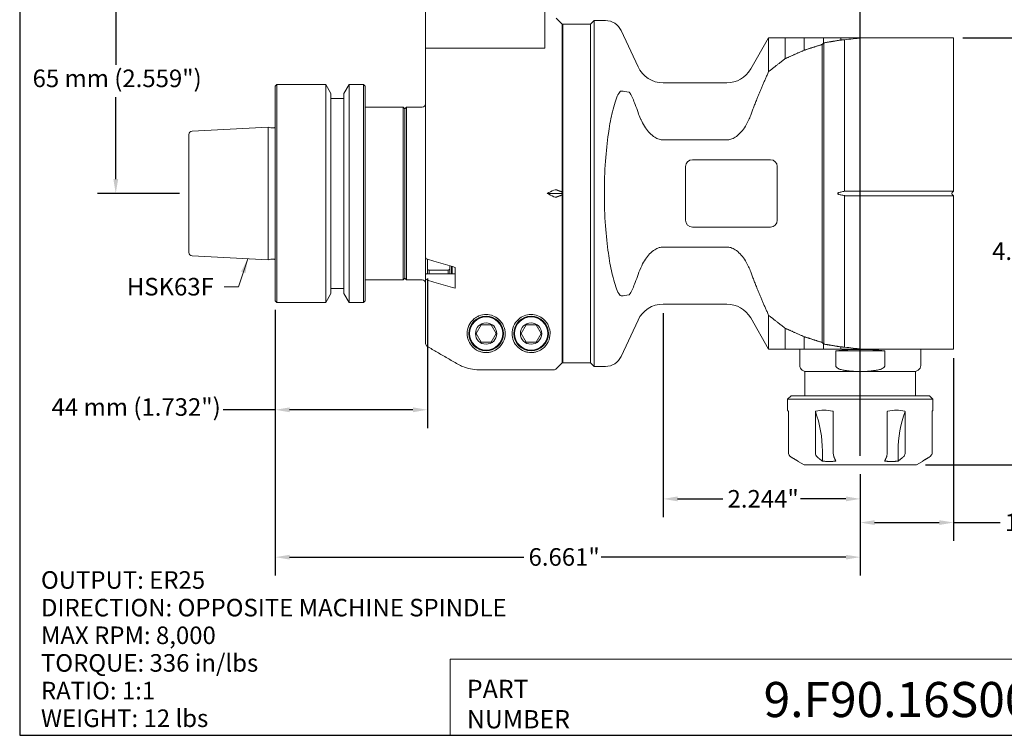
# Model space of a CAD drawing. Units: inches. Extents: x 0.4 to 17.9, y 0.4 to 13.7.
# Drawn here: x 0.4 to 11.6, y 0.4 to 8.6 of the extents above; entities that cross this region are included whole.
import ezdxf

# ---------------------------------------------------------------- set-up
doc = ezdxf.new("R2010")
doc.units = ezdxf.units.IN
doc.header["$LTSCALE"] = 1.666667
doc.header["$MEASUREMENT"] = 0
doc.layers.get('0').update_dxf_attribs({"lineweight": 25})
doc.layers.add('D', color=7, linetype='Continuous', lineweight=18)
doc.layers.add('L', color=7, linetype='Continuous', lineweight=18)
doc.styles.add('DEFAULT-ANSI', font='arial.ttf')
doc.styles.add('FRAMEBTOOLHOLDER', font='arial.ttf')
doc.styles.add('Text Style52', font='arial.ttf')
doc.dimstyles.new('INCH', dxfattribs={"dimscale": 1.666667, "dimtxt": 0.12, "dimasz": 0.098425, "dimexe": 0.125, "dimexo": 0.0625, "dimgap": 0.031496, "dimtad": 0, "dimtih": 1, "dimtoh": 1, "dimdec": 3, "dimrnd": 1e-08, "dimzin": 4, "dimdsep": 46, "dimtxsty": 'DEFAULT-ANSI', "dimcen": 0.09, "dimdle": 0.393701, "dimclrd": 7, "dimclre": 7, "dimclrt": 7, "dimadec": 0, "dimazin": 1, "dimtfac": 0.666667, "dimtdec": 3, "dimtofl": 0, "dimtmove": 0, "dimatfit": 3, "dimfxl": 1, "dimtolj": 1, "dimtzin": 4, "dimlwd": 25, "dimlwe": 25, "dimarcsym": 0})
doc.dimstyles.new('INCH$7', dxfattribs={"dimscale": 1.666667, "dimtxt": 0.12, "dimasz": 0.098425, "dimexe": 0.125, "dimexo": 0.0625, "dimgap": 0.031496, "dimtad": 0, "dimtih": 1, "dimtoh": 1, "dimdec": 3, "dimrnd": 1e-08, "dimzin": 4, "dimdsep": 46, "dimtxsty": 'DEFAULT-ANSI', "dimcen": 0.09, "dimdle": 0.393701, "dimclrd": 7, "dimclre": 7, "dimclrt": 7, "dimadec": 0, "dimazin": 1, "dimtfac": 0.666667, "dimtdec": 3, "dimtofl": 0, "dimtmove": 0, "dimatfit": 3, "dimfxl": 1, "dimtolj": 1, "dimtzin": 4, "dimlwd": 15, "dimlwe": 25, "dimarcsym": 0})
doc.dimstyles.new('INCH-01', dxfattribs={"dimscale": 1.666667, "dimtxt": 0.12, "dimasz": 0.098425, "dimexe": 0.125, "dimexo": 0.0625, "dimgap": 0.031496, "dimtad": 0, "dimtih": 1, "dimtoh": 1, "dimdec": 0, "dimlfac": 25.4, "dimrnd": 1e-08, "dimzin": 4, "dimdsep": 46, "dimtxsty": 'DEFAULT-ANSI', "dimcen": 0.09, "dimdle": 0.393701, "dimclrd": 7, "dimclre": 7, "dimclrt": 7, "dimadec": 0, "dimazin": 1, "dimtfac": 1, "dimtofl": 0, "dimtmove": 0, "dimatfit": 3, "dimfxl": 1, "dimtolj": 1, "dimtzin": 0, "dimlwd": 25, "dimlwe": 25, "dimarcsym": 0})

# ---------------------------------------------------------------- blocks, each defined once
blk = doc.blocks.new('Borders A PLAIN')
at = {"layer": 'L', "color": 7, "linetype": 'Continuous', "lineweight": 25}
for p, q in [((0.2492, 8.2483), (0.2492, 0.2483)), ((0.2492, 0.2483), (10.7492, 0.2483))]:
    blk.add_line(p, q, dxfattribs=at)
blk = doc.blocks.new('Title Blocks CUSTOMER')
at = {"layer": 'D'}
for p, q in [((8.3076, 0.77), (8.3076, 0.25)), ((13.5776, 0.77), (8.3076, 0.77)), ((8.3076, 0.25), (15.8676, 0.25))]:
    blk.add_line(p, q, dxfattribs=at)
at = {"layer": 'D', "color": 7, "char_height": 0.124594, "attachment_point": 7, "style": 'FRAMEBTOOLHOLDER'}
for s, insert in [('\\fArial|b0|i0;\\H0.1246;PART', (8.4227, 0.5044)), ('\\fArial|b0|i0;\\H0.1246;NUMBER', (8.4227, 0.2973))]:
    blk.add_mtext(s, dxfattribs=dict(at, insert=insert))
at = {"layer": 'D', "color": 7, "style": 'Text Style52'}
blk.add_attdef('PART_NUMBER_001', (10.4498, 0.3744), '', height=0.24, dxfattribs=at)
blk = doc.blocks.new('*D36')
at = {"layer": 'D', "color": 7, "linetype": 'Continuous', "lineweight": 25, "transparency": 16777216}
for p, q in [((4.126, 9.142), (1.301, 9.142)), ((1.509, 8.977), (1.509, 8.046)), ((1.509, 6.747), (1.509, 7.678)), ((2.236, 6.582), (1.301, 6.582))]:
    blk.add_line(p, q, dxfattribs=at)
at = {"layer": 'D', "color": 7, "linetype": 'Continuous', "transparency": 16777216}
for points in [[(1.482, 8.977), (1.537, 8.977), (1.509, 9.142)], [(1.482, 6.747), (1.537, 6.747), (1.509, 6.582)]]:
    blk.add_solid(points, dxfattribs=at)
at = {"layer": 'Defpoints', "color": 0, "linetype": 'Continuous', "transparency": 16777216}
for p in [(1.509, 9.142), (4.23, 9.142), (2.34, 6.582)]:
    blk.add_point(p, dxfattribs=at)
at = {"layer": 'D', "color": 7, "linetype": 'Continuous', "lineweight": 25, "transparency": 16777216, "insert": (0.562, 7.993), "char_height": 0.2, "attachment_point": 1, "style": 'DEFAULT-ANSI'}
blk.add_mtext('\\A1;\\fArial|b0|i0;65 mm (2.559")', dxfattribs=at)
blk = doc.blocks.new('*D39')
at = {"layer": 'D', "color": 7, "linetype": 'Continuous', "lineweight": 25, "transparency": 16777216}
for p, q in [((7.163, 9.502), (7.163, 10.473)), ((9.986, 3.596), (9.986, 10.473)), ((7.327, 10.264), (8.134, 10.264)), ((9.822, 10.264), (9.016, 10.264))]:
    blk.add_line(p, q, dxfattribs=at)
at = {"layer": 'D', "color": 7, "linetype": 'Continuous', "transparency": 16777216}
for points in [[(7.327, 10.292), (7.327, 10.237), (7.163, 10.264)], [(9.822, 10.292), (9.822, 10.237), (9.986, 10.264)]]:
    blk.add_solid(points, dxfattribs=at)
at = {"layer": 'Defpoints', "color": 0, "linetype": 'Continuous', "transparency": 16777216}
for p in [(9.986, 10.264), (7.163, 9.397), (9.986, 3.492)]:
    blk.add_point(p, dxfattribs=at)
at = {"layer": 'D', "color": 7, "linetype": 'Continuous', "lineweight": 25, "transparency": 16777216, "insert": (8.186, 10.366), "char_height": 0.2, "attachment_point": 1, "style": 'DEFAULT-ANSI'}
blk.add_mtext('\\A1;\\fArial|b0|i0;2.823"', dxfattribs=at)
blk = doc.blocks.new('*D40')
at = {"layer": 'D', "color": 7, "linetype": 'Continuous', "lineweight": 25, "transparency": 16777216}
for p, q in [((11.153, 8.354), (12.086, 8.354)), ((11.877, 8.19), (11.877, 6.078)), ((11.877, 3.656), (11.877, 5.768)), ((10.73, 3.492), (12.086, 3.492))]:
    blk.add_line(p, q, dxfattribs=at)
at = {"layer": 'D', "color": 7, "linetype": 'Continuous', "transparency": 16777216}
for points in [[(11.85, 8.19), (11.905, 8.19), (11.877, 8.354)], [(11.85, 3.656), (11.905, 3.656), (11.877, 3.492)]]:
    blk.add_solid(points, dxfattribs=at)
at = {"layer": 'Defpoints', "color": 0, "linetype": 'Continuous', "transparency": 16777216}
for p in [(11.049, 8.354), (10.626, 3.492), (11.877, 3.492)]:
    blk.add_point(p, dxfattribs=at)
at = {"layer": 'D', "color": 7, "linetype": 'Continuous', "lineweight": 25, "transparency": 16777216, "insert": (11.487, 6.025), "char_height": 0.2, "attachment_point": 1, "style": 'DEFAULT-ANSI'}
blk.add_mtext('\\A1;\\fArial|b0|i0;4.862"', dxfattribs=at)
blk = doc.blocks.new('*D41')
at = {"layer": 'D', "color": 7, "linetype": 'Continuous', "lineweight": 25, "transparency": 16777216}
for p, q in [((11.049, 4.707), (11.049, 2.627)), ((9.986, 3.388), (9.986, 2.627)), ((10.15, 2.836), (10.885, 2.836)), ((11.049, 2.836), (11.581, 2.836))]:
    blk.add_line(p, q, dxfattribs=at)
at = {"layer": 'D', "color": 7, "linetype": 'Continuous', "transparency": 16777216}
for points in [[(10.15, 2.863), (10.15, 2.808), (9.986, 2.836)], [(10.885, 2.863), (10.885, 2.808), (11.049, 2.836)]]:
    blk.add_solid(points, dxfattribs=at)
at = {"layer": 'Defpoints', "color": 0, "linetype": 'Continuous', "transparency": 16777216}
for p in [(11.049, 4.811), (9.986, 3.492), (9.986, 2.836)]:
    blk.add_point(p, dxfattribs=at)
at = {"layer": 'D', "color": 7, "linetype": 'Continuous', "lineweight": 25, "transparency": 16777216, "insert": (11.633, 2.938), "char_height": 0.2, "attachment_point": 1, "style": 'DEFAULT-ANSI'}
blk.add_mtext('\\A1;\\fArial|b0|i0;1.063"', dxfattribs=at)
blk = doc.blocks.new('*D42')
at = {"layer": 'D', "color": 7, "linetype": 'Continuous', "lineweight": 25, "transparency": 16777216}
for p, q in [((3.325, 5.258), (3.325, 2.234)), ((9.986, 3.388), (9.986, 2.234)), ((3.489, 2.442), (6.157, 2.442)), ((9.822, 2.442), (7.037, 2.442))]:
    blk.add_line(p, q, dxfattribs=at)
at = {"layer": 'D', "color": 7, "linetype": 'Continuous', "transparency": 16777216}
for points in [[(3.489, 2.469), (3.489, 2.415), (3.325, 2.442)], [(9.822, 2.469), (9.822, 2.415), (9.986, 2.442)]]:
    blk.add_solid(points, dxfattribs=at)
at = {"layer": 'Defpoints', "color": 0, "linetype": 'Continuous', "transparency": 16777216}
for p in [(3.325, 5.362), (9.986, 3.492), (3.325, 2.442)]:
    blk.add_point(p, dxfattribs=at)
at = {"layer": 'D', "color": 7, "linetype": 'Continuous', "lineweight": 25, "transparency": 16777216, "insert": (6.209, 2.544), "char_height": 0.2, "attachment_point": 1, "style": 'DEFAULT-ANSI'}
blk.add_mtext('\\A1;\\fArial|b0|i0;6.661"', dxfattribs=at)
blk = doc.blocks.new('*D43')
at = {"layer": 'D', "color": 7, "linetype": 'Continuous', "lineweight": 25, "transparency": 16777216}
for p, q in [((5.057, 5.614), (5.057, 3.911)), ((3.325, 5.258), (3.325, 3.911)), ((3.325, 4.12), (2.734, 4.12)), ((4.893, 4.12), (3.489, 4.12))]:
    blk.add_line(p, q, dxfattribs=at)
at = {"layer": 'D', "color": 7, "linetype": 'Continuous', "transparency": 16777216}
for points in [[(3.489, 4.147), (3.489, 4.092), (3.325, 4.12)], [(4.893, 4.147), (4.893, 4.092), (5.057, 4.12)]]:
    blk.add_solid(points, dxfattribs=at)
at = {"layer": 'Defpoints', "color": 0, "linetype": 'Continuous', "transparency": 16777216}
for p in [(5.057, 5.718), (3.325, 5.362), (5.057, 4.12)]:
    blk.add_point(p, dxfattribs=at)
at = {"layer": 'D', "color": 7, "linetype": 'Continuous', "lineweight": 25, "transparency": 16777216, "insert": (0.779, 4.251), "char_height": 0.2, "attachment_point": 1, "style": 'DEFAULT-ANSI'}
blk.add_mtext('\\A1;\\fArial|b0|i0;44 mm (1.732")', dxfattribs=at)
blk = doc.blocks.new('*D46')
at = {"layer": 'D', "color": 7, "linetype": 'Continuous', "lineweight": 25, "transparency": 16777216}
for p, q in [((7.742, 5.218), (7.742, 2.897)), ((9.986, 3.388), (9.986, 2.897)), ((7.906, 3.105), (8.423, 3.105)), ((9.822, 3.105), (9.305, 3.105))]:
    blk.add_line(p, q, dxfattribs=at)
at = {"layer": 'D', "color": 7, "linetype": 'Continuous', "transparency": 16777216}
for points in [[(7.906, 3.133), (7.906, 3.078), (7.742, 3.105)], [(9.822, 3.133), (9.822, 3.078), (9.986, 3.105)]]:
    blk.add_solid(points, dxfattribs=at)
at = {"layer": 'Defpoints', "color": 0, "linetype": 'Continuous', "transparency": 16777216}
for p in [(7.742, 5.323), (9.986, 3.492), (7.742, 3.105)]:
    blk.add_point(p, dxfattribs=at)
at = {"layer": 'D', "color": 7, "linetype": 'Continuous', "lineweight": 25, "transparency": 16777216, "insert": (8.475, 3.206), "char_height": 0.2, "attachment_point": 1, "style": 'DEFAULT-ANSI'}
blk.add_mtext('\\A1;\\fArial|b0|i0;2.244"', dxfattribs=at)

msp = doc.modelspace()

# ---------------------------------------------------------------- linework, layer by layer
at = {"layer": 'L'}
for p, q in [((5.0373, 8.8462), (5.0373, 8.236)), ((6.3955, 8.2607), (6.3955, 8.6651)), ((6.5924, 8.5116), (6.5252, 8.5788)), ((6.9152, 8.5116), (6.9546, 8.551)), ((6.9546, 8.551), (6.9546, 4.614)), ((7.0851, 8.551), (6.9546, 8.551)), ((6.5924, 6.5994), (6.5924, 8.5116)), ((6.6003, 8.5116), (6.6003, 4.6533)), ((6.6003, 8.5116), (6.9152, 8.5116)), ((6.9152, 4.6533), (6.9152, 8.5116)), ((7.4562, 8.0242), (7.2635, 8.4373)), ((6.6003, 8.3541), (6.5924, 8.3541)), ((8.7384, 7.9998), (8.943, 8.3541)), ((8.943, 8.3541), (9.132, 8.3541)), ((8.943, 8.3541), (8.943, 7.9694)), ((9.132, 8.1174), (9.132, 8.3541)), ((9.3484, 8.2133), (9.3484, 8.3541)), ((9.5688, 8.2945), (9.5688, 8.3541)), ((9.5723, 8.2973), (9.5723, 4.8676)), ((9.7648, 8.3293), (9.7648, 8.3541)), ((9.8075, 8.3319), (9.8075, 6.6073)), ((10.0011, 8.3541), (10.0787, 8.3541)), ((11.0491, 8.3541), (10.0787, 8.3541)), ((11.0491, 6.6087), (11.0491, 8.3541)), ((5.0373, 8.236), (5.0373, 5.8498)), ((5.0373, 8.236), (5.0419, 8.236)), ((5.3956, 8.236), (5.0419, 8.236)), ((5.3956, 8.236), (5.6369, 8.236)), ((6.3562, 8.236), (5.6369, 8.236)), ((6.3562, 8.236), (6.3705, 8.236)), ((6.3955, 8.236), (6.3705, 8.236)), ((6.3955, 8.2607), (6.3955, 8.236)), ((9.5526, 8.279), (9.5526, 4.8859)), ((3.3247, 7.8029), (3.3444, 7.8226)), ((3.3247, 7.8029), (3.3247, 5.362)), ((3.3444, 7.8226), (3.3444, 5.3423)), ((3.9004, 7.8226), (3.3444, 7.8226)), ((3.9004, 5.3423), (3.9004, 7.8226)), ((3.9595, 7.7202), (3.9004, 7.8226)), ((4.1072, 7.7202), (4.1663, 7.8226)), ((4.1663, 7.8226), (4.1663, 5.3423)), ((4.3286, 7.8226), (4.1663, 7.8226)), ((4.3286, 5.3423), (4.3286, 7.8226)), ((4.3483, 7.8029), (4.3286, 7.8226)), ((4.3483, 5.362), (4.3483, 7.8029)), ((8.4657, 7.8423), (7.7416, 7.8423)), ((3.9595, 5.4448), (3.9595, 7.7202)), ((4.1072, 7.6651), (3.9595, 7.6651)), ((4.1072, 7.7202), (4.1072, 5.4448)), ((4.3483, 7.5667), (4.7814, 7.5667)), ((4.7814, 5.5982), (4.7814, 7.5667)), ((4.8011, 7.547), (4.7814, 7.5667)), ((4.8011, 7.547), (4.8207, 7.5667)), ((4.8011, 5.6179), (4.8011, 7.547)), ((4.8207, 7.5667), (4.8207, 5.5982)), ((4.9979, 7.5667), (4.8207, 7.5667)), ((2.3778, 7.2931), (3.2459, 7.3366)), ((3.2459, 5.8283), (3.2459, 7.3366)), ((3.2731, 7.3295), (3.2459, 7.3366)), ((3.2791, 7.3287), (3.3052, 7.3287)), ((2.3404, 7.2538), (2.3404, 5.9111)), ((7.7416, 7.1924), (8.4657, 7.1924)), ((8.0766, 6.9663), (8.9625, 6.9663)), ((7.9979, 6.2773), (7.9979, 6.8876)), ((9.0412, 6.8876), (9.0412, 6.2773)), ((6.5924, 6.5825), (6.4219, 6.5825)), ((6.5924, 6.5994), (6.5924, 6.5825)), ((6.5924, 6.5825), (6.5924, 6.5655)), ((6.5924, 4.6542), (6.5924, 6.5655)), ((9.8075, 6.5576), (9.8075, 4.833)), ((9.8434, 6.6087), (10.0787, 6.6087)), ((10.0787, 6.5563), (9.8434, 6.5563)), ((10.0787, 6.6087), (11.0491, 6.6087)), ((11.0491, 6.5563), (10.0787, 6.5563)), ((11.034, 6.5936), (11.0491, 6.6087)), ((11.034, 6.5713), (11.0491, 6.5563)), ((11.0491, 4.8108), (11.0491, 6.5563)), ((8.9625, 6.1986), (8.0766, 6.1986)), ((8.4657, 5.9725), (7.7416, 5.9725)), ((2.3778, 5.8718), (3.2459, 5.8283)), ((3.2731, 5.8354), (3.2459, 5.8283)), ((3.2791, 5.8362), (3.3052, 5.8362)), ((5.0373, 5.8498), (5.0373, 5.659)), ((5.057, 5.7183), (5.057, 5.8327)), ((5.057, 5.7183), (5.057, 5.6662)), ((5.3129, 5.7586), (5.3129, 5.7183)), ((5.3129, 5.6662), (5.3129, 5.7183)), ((5.3326, 5.6662), (5.3326, 5.7529)), ((5.3404, 5.7506), (5.3404, 5.6662)), ((5.3719, 5.7415), (5.3719, 5.5028)), ((4.8011, 5.6179), (4.7814, 5.5982)), ((4.8011, 5.6179), (4.8207, 5.5982)), ((5.0373, 5.6111), (5.0373, 5.659)), ((5.0373, 5.6111), (5.0373, 4.8739)), ((5.3719, 5.6662), (5.0447, 5.6662)), ((5.0766, 5.7084), (5.0766, 5.6662)), ((5.2932, 5.7084), (5.0766, 5.7084)), ((5.2932, 5.6662), (5.2932, 5.7084)), ((4.1072, 5.4998), (3.9595, 5.4998)), ((4.3483, 5.5982), (4.7814, 5.5982)), ((4.9979, 5.5982), (4.8207, 5.5982)), ((3.9595, 5.4448), (3.9004, 5.3423)), ((4.1072, 5.4448), (4.1663, 5.3423)), ((3.3247, 5.362), (3.3444, 5.3423)), ((3.9004, 5.3423), (3.3444, 5.3423)), ((4.3286, 5.3423), (4.1663, 5.3423)), ((4.3483, 5.362), (4.3286, 5.3423)), ((8.4657, 5.3226), (7.7416, 5.3226)), ((8.7384, 5.1651), (8.943, 4.8108)), ((8.943, 5.1955), (8.943, 4.8108)), ((5.6694, 5.0864), (5.6126, 4.988)), ((5.7831, 5.0864), (5.6694, 5.0864)), ((5.8399, 4.988), (5.7831, 5.0864)), ((6.1812, 5.0864), (6.1244, 4.988)), ((6.2949, 5.0864), (6.1812, 5.0864)), ((6.3517, 4.988), (6.2949, 5.0864)), ((7.4562, 5.1408), (7.2635, 4.7276)), ((9.132, 4.8108), (9.132, 5.0475)), ((5.6126, 4.988), (5.6694, 4.8895)), ((5.7831, 4.8895), (5.8399, 4.988)), ((6.1244, 4.988), (6.1812, 4.8895)), ((6.2949, 4.8895), (6.3517, 4.988)), ((9.3484, 4.8108), (9.3484, 4.9516)), ((5.6694, 4.8895), (5.7831, 4.8895)), ((6.1812, 4.8895), (6.2949, 4.8895)), ((9.5688, 4.8108), (9.5688, 4.8704)), ((9.7648, 4.8108), (9.7648, 4.8357)), ((6.6003, 4.8108), (6.5924, 4.8108)), ((8.943, 4.8108), (9.132, 4.8108)), ((9.132, 4.8108), (9.3484, 4.8108)), ((9.2971, 4.8108), (9.2971, 4.6231)), ((9.707, 4.6231), (9.707, 4.7911)), ((9.707, 4.7911), (10.2652, 4.7911)), ((10.0787, 4.8108), (10.0011, 4.8108)), ((10.0787, 4.8108), (11.0491, 4.8108)), ((10.2652, 4.7911), (10.2652, 4.6231)), ((10.6751, 4.8108), (10.6751, 4.6231)), ((6.6003, 4.6533), (6.9152, 4.6533)), ((6.9152, 4.6533), (6.9546, 4.614)), ((7.0851, 4.614), (6.9546, 4.614)), ((5.6412, 4.5755), (6.4973, 4.5755)), ((9.3562, 4.5549), (9.3266, 4.5719)), ((9.9861, 4.5549), (9.3562, 4.5549)), ((9.3562, 4.2793), (9.3562, 4.5549)), ((10.616, 4.5549), (9.9861, 4.5549)), ((10.616, 4.5549), (10.6455, 4.5719)), ((10.616, 4.2793), (10.616, 4.5549)), ((9.1987, 4.2793), (9.1593, 4.2399)), ((10.7735, 4.2793), (9.1987, 4.2793)), ((10.7735, 4.2793), (10.8129, 4.2399)), ((10.8129, 4.2399), (9.1593, 4.2399)), ((9.1593, 4.2399), (9.1593, 4.1169)), ((10.8129, 4.2399), (10.8129, 4.1169)), ((9.1678, 4.1009), (9.1678, 3.634)), ((9.4748, 3.634), (9.4748, 4.1009)), ((9.6791, 4.1009), (9.6791, 3.634)), ((10.2931, 3.634), (10.2931, 4.1009)), ((10.4974, 4.1009), (10.4974, 3.634)), ((10.8044, 3.634), (10.8044, 4.1009)), ((9.555, 3.6494), (9.555, 3.5349)), ((10.4171, 3.6494), (10.4171, 3.5349)), ((9.2774, 3.5317), (9.2774, 3.5349)), ((9.3463, 3.4919), (9.2774, 3.5317)), ((9.3463, 3.4919), (10.6259, 3.4919)), ((10.6259, 3.4919), (10.6948, 3.5317)), ((10.6948, 3.5349), (10.6948, 3.5317))]:
    msp.add_line(p, q, dxfattribs=at)
for centre, radius in [((5.7263, 4.988), 0.1969), ((5.7263, 4.988), 0.189), ((6.2381, 4.988), 0.1969), ((6.2381, 4.988), 0.189), ((5.7263, 4.988), 0.1215), ((6.2381, 4.988), 0.1215)]:
    msp.add_circle(centre, radius, dxfattribs=at)
for centre, radius, start, end in [((7.0851, 8.3541), 0.1969, 25, 90), ((7.7416, 8.1573), 0.315, 205, 270), ((8.4657, 8.1573), 0.315, 270, 330), ((4.9979, 7.6061), 0.0394, 270, 0), ((2.3798, 7.2538), 0.0394, 92.86806, 180), ((3.2791, 7.3523), 0.0236, 255.32926, 270), ((3.3052, 7.3523), 0.0236, 270, 325.32978), ((8.0766, 6.8876), 0.0787, 90, 180), ((8.9625, 6.8876), 0.0787, 0, 90), ((11.0451, 6.5825), 0.0157, 135, 225), ((8.0766, 6.2773), 0.0787, 180, 270), ((8.9625, 6.2773), 0.0787, 270, 0), ((2.3798, 5.9111), 0.0394, 180, 267.13194), ((3.2791, 5.8126), 0.0236, 90, 104.67074), ((3.3052, 5.8126), 0.0236, 34.67022, 90), ((4.9979, 5.5588), 0.0394, 0, 90), ((7.7416, 5.0077), 0.315, 90, 155), ((8.4657, 5.0077), 0.315, 30, 90), ((7.0851, 4.8108), 0.1969, 270, 335), ((9.3562, 4.6231), 0.0591, 180, 240), ((10.616, 4.6231), 0.0591, 300, 0)]:
    msp.add_arc(centre, radius, start, end, dxfattribs=at)
for centre, major_axis, ratio, start_param, end_param in [((51.0781, 6.5825), (-48.2377, 0), 0.0700549, 5.7313299, 5.7390337), ((11.3243, 6.5825), (2.498, 0), 0.963433, 2.3501203, 2.3592358), ((7.2595, 6.5825), (0, -1.1648), 0.5822499, 3.0078599, 3.1357278), ((7.7889, 6.5825), (0, 1.9685), 0.3639702, 1.382404, 1.7591887), ((9.8997, 6.5825), (-5.2998, -1.6046), 0.2277351, 5.3386355, 5.3572697), ((6.4977, 6.5871), (0.0341, 0.0324), 0.5798015, 0.2829742, 1.0758752), ((9.8997, 6.5825), (5.2998, -1.6046), 0.2277351, 4.0675083, 4.0861425), ((6.4977, 6.5778), (-0.0341, 0.0324), 0.5798004, 2.0657194, 2.8586196), ((5.0767, 5.8498), (-0.0394, 0), 0.501576, 6.2831278, 7.3300612), ((5.0769, 5.659), (-0.0397, 0), 0.5, 6.1857092, 6.2831856), ((5.0767, 5.6111), (0.0394, 0), 0.5015791, 3.1415281, 4.1884705), ((7.2595, 6.5825), (0, -1.1648), 0.5822499, 0.0058648, 0.1337328), ((5.0766, 4.8739), (-0.0011, -0.0394), 0.9994217, 4.7410417, 5.7882158), ((11.3243, 6.5825), (2.498, 0), 0.963433, 3.9239495, 3.9330651), ((51.0781, 6.5825), (-48.2377, 0), 0.0700549, 0.5441516, 0.5518554), ((9.9861, 4.6223), (0.689, 0), 0.2679492, 1.153741, 1.9878516), ((8.8345, 3.6494), (0, 0.9843), 0.7320508, 4.712389, 5.1889142), ((11.1377, 3.6494), (0, 0.9843), 0.7320508, 1.0942711, 1.5707963)]:
    msp.add_ellipse(centre, major_axis=major_axis, ratio=ratio, start_param=start_param, end_param=end_param, dxfattribs=at)
for points, knots in [([(9.132, 8.3541), (9.1534, 8.3541), (9.1756, 8.3541), (9.1988, 8.3541), (9.2219, 8.3541), (9.246, 8.3541), (9.271, 8.3541), (9.2959, 8.3541), (9.3217, 8.3541), (9.3484, 8.3541)], [0, 0, 0, 0, 0.3333333, 0.3333333, 0.3333333, 0.6666667, 0.6666667, 0.6666667, 1, 1, 1, 1]), ([(7.0851, 6.9511), (7.0928, 7.0613), (7.1041, 7.1688), (7.123, 7.3003), (7.1293, 7.3396), (7.1431, 7.4163), (7.1507, 7.4535), (7.1663, 7.5219), (7.1758, 7.5596), (7.1968, 7.6298), (7.2082, 7.6623), (7.2292, 7.7098), (7.2413, 7.7324), (7.2557, 7.7447), (7.2592, 7.7468), (7.2627, 7.7472), (7.2631, 7.7473), (7.2635, 7.7473)], [7.0903702, 7.0903702, 7.0903702, 7.0903702, 7.8770194, 7.8770194, 8.1777676, 8.1777676, 8.4785158, 8.4785158, 8.8035491, 8.8035491, 9.1285824, 9.1285824, 9.3947493, 9.3947493, 9.4622551, 9.4622551, 9.4711088, 9.4711088, 9.4711088, 9.4711088]), ([(7.35, 7.7369), (7.3502, 7.7368), (7.3504, 7.7368), (7.3528, 7.7359), (7.3553, 7.734), (7.3606, 7.7283), (7.3633, 7.7246), (7.3711, 7.713), (7.3761, 7.704), (7.386, 7.6848), (7.3908, 7.6747), (7.4052, 7.6429), (7.4146, 7.6199), (7.4351, 7.5664), (7.446, 7.5354), (7.4562, 7.5049)], [8.88484297, 8.88484297, 8.88484297, 8.88484297, 8.8899577, 8.8899577, 8.93555493, 8.93555493, 8.98115216, 8.98115216, 9.07589668, 9.07589668, 9.1706412, 9.1706412, 9.36013023, 9.36013023, 9.59514006, 9.59514006, 9.59514006, 9.59514006]), ([(7.4979, 7.4047), (7.4933, 7.4141), (7.4888, 7.4237), (7.4736, 7.4572), (7.4641, 7.4808), (7.4562, 7.5049)], [-1.7518312, -1.7518312, -1.7518312, -1.7518312, -1.71536395, -1.71536395, -1.62729686, -1.62729686, -1.62729686, -1.62729686]), ([(7.4979, 7.4047), (7.511, 7.3781), (7.5257, 7.3527), (7.5543, 7.3105), (7.5704, 7.2898), (7.6062, 7.2521), (7.626, 7.2352), (7.6605, 7.2133), (7.6789, 7.2044), (7.7093, 7.1951), (7.7268, 7.1924), (7.7416, 7.1924)], [-3.74855302, -3.74855302, -3.74855302, -3.74855302, -3.54200247, -3.54200247, -3.36008479, -3.36008479, -3.17816712, -3.17816712, -3.0485709, -3.0485709, -2.93597407, -2.93597407, -2.93597407, -2.93597407]), ([(8.4657, 7.1924), (8.4804, 7.1924), (8.498, 7.1951), (8.5284, 7.2044), (8.5467, 7.2133), (8.5813, 7.2352), (8.6011, 7.2521), (8.6369, 7.2898), (8.6529, 7.3105), (8.6838, 7.3559), (8.7006, 7.3856), (8.7237, 7.4352), (8.7316, 7.4544), (8.7384, 7.4733)], [-2.93597407, -2.93597407, -2.93597407, -2.93597407, -2.82337725, -2.82337725, -2.69378102, -2.69378102, -2.51186335, -2.51186335, -2.32994568, -2.32994568, -2.09341833, -2.09341833, -1.9488699, -1.9488699, -1.9488699, -1.9488699]), ([(9.7463, 6.5713), (9.7436, 6.572), (9.741, 6.573), (9.7363, 6.5753), (9.7338, 6.5768), (9.7318, 6.5794), (9.7314, 6.5801), (9.731, 6.5812), (9.7309, 6.5819), (9.7309, 6.583), (9.731, 6.5837), (9.7314, 6.5849), (9.7318, 6.5856), (9.7338, 6.5881), (9.7363, 6.5896), (9.741, 6.5919), (9.7436, 6.5929), (9.7463, 6.5936)], [-1.191058534, -1.191058534, -1.191058534, -1.191058534, -1.170043426, -1.170043426, -1.151180765, -1.151180765, -1.145947322, -1.145947322, -1.141679889, -1.141679889, -1.137412456, -1.137412456, -1.132179013, -1.132179013, -1.113316352, -1.113316352, -1.092301244, -1.092301244, -1.092301244, -1.092301244]), ([(9.8075, 6.6073), (9.8008, 6.6062), (9.794, 6.605), (9.7872, 6.6036), (9.7805, 6.6022), (9.7736, 6.6007), (9.7668, 6.599), (9.76, 6.5973), (9.7532, 6.5955), (9.7463, 6.5936)], [0, 0, 0, 0, 0.3333333, 0.3333333, 0.3333333, 0.6666667, 0.6666667, 0.6666667, 1, 1, 1, 1]), ([(9.7463, 6.5713), (9.7532, 6.5694), (9.76, 6.5676), (9.7668, 6.5659), (9.7736, 6.5643), (9.7805, 6.5627), (9.7872, 6.5613), (9.794, 6.56), (9.8008, 6.5587), (9.8075, 6.5576)], [0, 0, 0, 0, 0.3333333, 0.3333333, 0.3333333, 0.6666667, 0.6666667, 0.6666667, 1, 1, 1, 1]), ([(7.0851, 6.2138), (7.0928, 6.1036), (7.1041, 5.9961), (7.123, 5.8646), (7.1293, 5.8253), (7.1431, 5.7487), (7.1507, 5.7114), (7.1663, 5.643), (7.1758, 5.6053), (7.1968, 5.5351), (7.2082, 5.5026), (7.2292, 5.4551), (7.2413, 5.4325), (7.2557, 5.4202), (7.2592, 5.4181), (7.2627, 5.4177), (7.2631, 5.4177), (7.2635, 5.4177)], [-5.3160992, -5.3160992, -5.3160992, -5.3160992, -4.52945, -4.52945, -4.2287018, -4.2287018, -3.9279536, -3.9279536, -3.6029203, -3.6029203, -3.277887, -3.277887, -3.0117201, -3.0117201, -2.9442143, -2.9442143, -2.9353606, -2.9353606, -2.9353606, -2.9353606]), ([(7.7416, 5.9725), (7.7268, 5.9725), (7.7093, 5.9698), (7.6789, 5.9605), (7.6605, 5.9516), (7.626, 5.9297), (7.6062, 5.9128), (7.5704, 5.8752), (7.5543, 5.8544), (7.5257, 5.8122), (7.511, 5.7868), (7.4979, 5.7602)], [-2.93597407, -2.93597407, -2.93597407, -2.93597407, -2.82337725, -2.82337725, -2.69378102, -2.69378102, -2.51186335, -2.51186335, -2.32994568, -2.32994568, -2.12339513, -2.12339513, -2.12339513, -2.12339513]), ([(8.7384, 5.6916), (8.7316, 5.7105), (8.7237, 5.7297), (8.7006, 5.7794), (8.6838, 5.809), (8.6529, 5.8544), (8.6369, 5.8752), (8.6011, 5.9128), (8.5813, 5.9297), (8.5467, 5.9516), (8.5284, 5.9605), (8.498, 5.9698), (8.4804, 5.9725), (8.4657, 5.9725)], [-3.92313274, -3.92313274, -3.92313274, -3.92313274, -3.77858432, -3.77858432, -3.54205697, -3.54205697, -3.36013929, -3.36013929, -3.17822162, -3.17822162, -3.0486254, -3.0486254, -2.93602857, -2.93602857, -2.93602857, -2.93602857]), ([(5.057, 5.8327), (5.0897, 5.8232), (5.1232, 5.8135), (5.1574, 5.8036), (5.1916, 5.7937), (5.2265, 5.7836), (5.2623, 5.7733), (5.298, 5.7629), (5.3346, 5.7523), (5.3719, 5.7415)], [0.00000766, 0.00000766, 0.00000766, 0.00000766, 0.33333333, 0.33333333, 0.33333333, 0.66666667, 0.66666667, 0.66666667, 1, 1, 1, 1]), ([(5.0447, 5.6662), (5.0446, 5.6662), (5.0445, 5.6662), (5.042, 5.6661), (5.0401, 5.6654), (5.0382, 5.6631), (5.0377, 5.6621), (5.0375, 5.6609)], [-0.258766009, -0.258766009, -0.258766009, -0.258766009, -0.256992059, -0.256992059, -0.220971973, -0.220971973, -0.202129228, -0.202129228, -0.202129228, -0.202129228]), ([(7.35, 5.428), (7.3502, 5.4281), (7.3504, 5.4282), (7.3528, 5.429), (7.3553, 5.4309), (7.3606, 5.4366), (7.3633, 5.4403), (7.3711, 5.452), (7.3761, 5.461), (7.386, 5.4801), (7.3908, 5.4902), (7.4052, 5.5221), (7.4146, 5.545), (7.4351, 5.5985), (7.446, 5.6295), (7.4562, 5.6601)], [-2.96280116, -2.96280116, -2.96280116, -2.96280116, -2.95768643, -2.95768643, -2.9120892, -2.9120892, -2.86649197, -2.86649197, -2.77174745, -2.77174745, -2.67700293, -2.67700293, -2.4875139, -2.4875139, -2.25250407, -2.25250407, -2.25250407, -2.25250407]), ([(5.3719, 5.5028), (5.3346, 5.5136), (5.2981, 5.5242), (5.2623, 5.5346), (5.2266, 5.5449), (5.1916, 5.555), (5.1574, 5.5649), (5.1232, 5.5748), (5.0897, 5.5845), (5.057, 5.594)], [0, 0, 0, 0, 0.33333333, 0.33333333, 0.33333333, 0.66666667, 0.66666667, 0.66666667, 0.99999285, 0.99999285, 0.99999285, 0.99999285]), ([(5.6412, 4.7888), (5.6097, 4.8023), (5.5813, 4.8233), (5.5411, 4.8722), (5.5287, 4.8958), (5.5161, 4.9336), (5.5131, 4.9476), (5.5099, 4.9729), (5.5095, 4.9842), (5.5102, 5.0073), (5.5117, 5.0193), (5.5174, 5.0475), (5.5227, 5.0639), (5.5424, 5.106), (5.5597, 5.1293), (5.5946, 5.1609), (5.6112, 5.1727), (5.6339, 5.1839), (5.6375, 5.1855), (5.6412, 5.1871)], [-4.9191381, -4.9191381, -4.9191381, -4.9191381, -4.5874862, -4.5874862, -4.3230662, -4.3230662, -4.1679096, -4.1679096, -4.0408627, -4.0408627, -3.9030893, -3.9030893, -3.7072392, -3.7072392, -3.3794934, -3.3794934, -3.1624965, -3.1624965, -3.1227325, -3.1227325, -3.1227325, -3.1227325]), ([(5.6412, 5.1871), (5.6435, 5.1881), (5.6457, 5.189), (5.6725, 5.1994), (5.6999, 5.2045), (5.7263, 5.2045), (5.7527, 5.2045), (5.78, 5.1994), (5.8289, 5.1804), (5.8504, 5.1667), (5.8941, 5.1293), (5.9136, 5.1009), (5.938, 5.0432), (5.9428, 5.0138), (5.9428, 4.9564), (5.9356, 4.9239), (5.9075, 4.865), (5.8867, 4.8386), (5.8447, 4.8057), (5.8257, 4.7941), (5.792, 4.7813), (5.78, 4.7778), (5.7543, 4.7729), (5.7407, 4.7714), (5.7118, 4.7714), (5.6982, 4.7729), (5.6725, 4.7778), (5.6605, 4.7813), (5.6465, 4.7866), (5.6438, 4.7877), (5.6412, 4.7888)], [-0.2201443, -0.2201443, -0.2201443, -0.2201443, -0.2011755, -0.2011755, 0, 0, 0, 0.2011755, 0.2011755, 0.402351, 0.402351, 0.7267903, 0.7267903, 1.0512296, 1.0512296, 1.4474369, 1.4474369, 1.8436441, 1.8436441, 2.0634103, 2.0634103, 2.1732934, 2.1732934, 2.2831765, 2.2831765, 2.3930596, 2.3930596, 2.5029426, 2.5029426, 2.5297511, 2.5297511, 2.5297511, 2.5297511]), ([(6.4546, 4.988), (6.4546, 4.9564), (6.4475, 4.9239), (6.4193, 4.865), (6.3985, 4.8386), (6.3565, 4.8057), (6.3375, 4.7941), (6.3039, 4.7813), (6.2918, 4.7778), (6.2661, 4.7729), (6.2525, 4.7714), (6.2381, 4.7714), (6.2256, 4.7714), (6.2124, 4.7726), (6.1877, 4.777), (6.1762, 4.7802), (6.1324, 4.7956), (6.1041, 4.8157), (6.0649, 4.8549), (6.0487, 4.8791), (6.027, 4.9318), (6.0215, 4.9604), (6.0215, 5.0138), (6.0264, 5.0432), (6.0507, 5.1009), (6.0702, 5.1293), (6.1139, 5.1667), (6.1354, 5.1804), (6.1843, 5.1994), (6.2117, 5.2045), (6.2645, 5.2045), (6.2918, 5.1994), (6.3407, 5.1804), (6.3622, 5.1667), (6.4059, 5.1293), (6.4254, 5.1009), (6.4498, 5.0432), (6.4546, 5.0138), (6.4546, 4.988)], [-1.2319468, -1.2319468, -1.2319468, -1.2319468, -0.8357396, -0.8357396, -0.4395324, -0.4395324, -0.2197662, -0.2197662, -0.1098831, -0.1098831, 0, 0, 0, 0.094945, 0.094945, 0.18989, 0.18989, 0.520032, 0.520032, 0.8652695, 0.8652695, 1.2105069, 1.2105069, 1.5349462, 1.5349462, 1.8593856, 1.8593856, 2.0605611, 2.0605611, 2.2617366, 2.2617366, 2.462912, 2.462912, 2.6640875, 2.6640875, 2.9885269, 2.9885269, 3.3129662, 3.3129662, 3.3129662, 3.3129662]), ([(5.057, 4.8398), (5.0938, 4.8186), (5.1312, 4.7969), (5.1692, 4.775), (5.2072, 4.753), (5.2459, 4.7307), (5.2852, 4.708), (5.3245, 4.6853), (5.3644, 4.6622), (5.405, 4.6388)], [0.0000025, 0.0000025, 0.0000025, 0.0000025, 0.33333333, 0.33333333, 0.33333333, 0.66666667, 0.66666667, 0.66666667, 1, 1, 1, 1]), ([(5.405, 4.6388), (5.4234, 4.6282), (5.4423, 4.619), (5.4874, 4.6003), (5.5179, 4.5907), (5.5802, 4.5783), (5.6121, 4.5755), (5.6412, 4.5755)], [-0.59422668, -0.59422668, -0.59422668, -0.59422668, -0.44421557, -0.44421557, -0.22210778, -0.22210778, 0, 0, 0, 0]), ([(9.791, 4.5719), (9.7829, 4.5733), (9.7749, 4.575), (9.7542, 4.5805), (9.739, 4.5859), (9.7215, 4.5972), (9.715, 4.6029), (9.7099, 4.6112), (9.7087, 4.6139), (9.7074, 4.6183), (9.707, 4.6209), (9.707, 4.6231)], [-2.41503702, -2.41503702, -2.41503702, -2.41503702, -2.35416629, -2.35416629, -2.25152044, -2.25152044, -2.19611118, -2.19611118, -2.17740197, -2.17740197, -2.16087083, -2.16087083, -2.16087083, -2.16087083]), ([(10.2652, 4.6231), (10.2652, 4.6209), (10.2648, 4.6183), (10.2635, 4.6139), (10.2623, 4.6112), (10.2572, 4.6029), (10.2506, 4.5972), (10.2332, 4.5859), (10.218, 4.5805), (10.1973, 4.575), (10.1893, 4.5733), (10.1812, 4.5719)], [2.16087083, 2.16087083, 2.16087083, 2.16087083, 2.17740197, 2.17740197, 2.19611118, 2.19611118, 2.25152044, 2.25152044, 2.35416629, 2.35416629, 2.41503702, 2.41503702, 2.41503702, 2.41503702]), ([(6.4973, 4.5755), (6.5022, 4.5755), (6.5079, 4.5766), (6.5169, 4.5803), (6.5217, 4.5836), (6.5252, 4.587), (6.5252, 4.587), (6.5252, 4.587)], [-0.59251846, -0.59251846, -0.59251846, -0.59251846, -0.555499575, -0.555499575, -0.518472502, -0.518472502, -0.518463834, -0.518463834, -0.518463834, -0.518463834]), ([(9.1678, 4.1009), (9.1675, 4.1013), (9.1673, 4.1018), (9.1619, 4.1122), (9.1593, 4.1169), (9.1593, 4.1169)], [2.87463117, 2.87463117, 2.87463117, 2.87463117, 2.88765206, 2.88765206, 3.16316369, 3.16316369, 3.16316369, 3.16316369]), ([(9.6791, 4.1009), (9.6774, 4.1013), (9.6758, 4.1018), (9.6392, 4.1122), (9.604, 4.1169), (9.5414, 4.1169), (9.5088, 4.1122), (9.4776, 4.1018), (9.4762, 4.1013), (9.4748, 4.1009)], [2.87463117, 2.87463117, 2.87463117, 2.87463117, 2.88765206, 2.88765206, 3.16316369, 3.16316369, 3.43867532, 3.43867532, 3.45169621, 3.45169621, 3.45169621, 3.45169621]), ([(10.4974, 4.1009), (10.496, 4.1013), (10.4946, 4.1018), (10.4634, 4.1122), (10.4308, 4.1169), (10.3682, 4.1169), (10.333, 4.1122), (10.2964, 4.1018), (10.2947, 4.1013), (10.2931, 4.1009)], [2.87463117, 2.87463117, 2.87463117, 2.87463117, 2.88765206, 2.88765206, 3.16316369, 3.16316369, 3.43867532, 3.43867532, 3.45169621, 3.45169621, 3.45169621, 3.45169621]), ([(10.8044, 4.1009), (10.8047, 4.1013), (10.8049, 4.1018), (10.8103, 4.1122), (10.8129, 4.1169), (10.8129, 4.1169)], [-3.45169621, -3.45169621, -3.45169621, -3.45169621, -3.43867532, -3.43867532, -3.16316369, -3.16316369, -3.16316369, -3.16316369]), ([(9.1678, 3.634), (9.1678, 3.6267), (9.1694, 3.6181), (9.1748, 3.6047), (9.1796, 3.5974), (9.1879, 3.5888), (9.1921, 3.5855), (9.1965, 3.5828)], [0, 0, 0, 0, 0.05540508, 0.05540508, 0.11101067, 0.11101067, 0.14818202, 0.14818202, 0.14818202, 0.14818202]), ([(9.4748, 3.634), (9.4748, 3.6267), (9.476, 3.6181), (9.4799, 3.6047), (9.4834, 3.5974), (9.4895, 3.5888), (9.4926, 3.5855), (9.4958, 3.5828)], [-0.89225148, -0.89225148, -0.89225148, -0.89225148, -0.8368464, -0.8368464, -0.78124081, -0.78124081, -0.74406946, -0.74406946, -0.74406946, -0.74406946]), ([(9.6791, 3.634), (9.6791, 3.6267), (9.6795, 3.6181), (9.681, 3.6047), (9.6823, 3.5974), (9.6845, 3.5888), (9.6856, 3.5855), (9.6868, 3.5828)], [0, 0, 0, 0, 0.05540508, 0.05540508, 0.11101067, 0.11101067, 0.14818202, 0.14818202, 0.14818202, 0.14818202]), ([(10.2931, 3.634), (10.2931, 3.6267), (10.2926, 3.6181), (10.2912, 3.6047), (10.2899, 3.5974), (10.2877, 3.5888), (10.2866, 3.5855), (10.2854, 3.5828)], [-0.89225148, -0.89225148, -0.89225148, -0.89225148, -0.8368464, -0.8368464, -0.78124081, -0.78124081, -0.74406946, -0.74406946, -0.74406946, -0.74406946]), ([(10.4974, 3.634), (10.4974, 3.6267), (10.4962, 3.6181), (10.4922, 3.6047), (10.4888, 3.5974), (10.4827, 3.5888), (10.4796, 3.5855), (10.4764, 3.5828)], [0, 0, 0, 0, 0.05540508, 0.05540508, 0.11101067, 0.11101067, 0.14818202, 0.14818202, 0.14818202, 0.14818202]), ([(10.7757, 3.5828), (10.78, 3.5855), (10.7843, 3.5888), (10.7926, 3.5974), (10.7974, 3.6047), (10.8028, 3.6181), (10.8044, 3.6267), (10.8044, 3.634)], [-0.14818202, -0.14818202, -0.14818202, -0.14818202, -0.11101067, -0.11101067, -0.05540508, -0.05540508, 0, 0, 0, 0])]:
    msp.add_open_spline(points, degree=3, knots=knots, dxfattribs=at)
for points, weights in [([(9.3484, 8.3541), (9.4509, 8.3541), (9.5688, 8.3541)], [1.01612349547, 1.01776027932, 1.01835424948]), ([(9.5688, 8.3541), (9.6641, 8.3541), (9.7648, 8.3541)], [1.00482931293, 1.00508678354, 1.00515857999]), ([(9.5723, 8.2973), (9.6677, 8.3132), (9.7648, 8.3293)], [1.00001957486, 1.00005608405, 1.00003148896]), ([(9.7648, 8.3541), (9.8816, 8.3541), (10.0011, 8.3541)], [1.00071082083, 1.00073630307, 1.00072723442]), ([(9.8075, 8.3319), (9.7862, 8.3306), (9.7648, 8.3293)], [1.00001436214, 1.00001457225, 1.0000143735]), ([(9.132, 8.1174), (9.2369, 8.1644), (9.3484, 8.2133)], [1.01465924264, 1.01171714223, 1.00815952424]), ([(9.3484, 8.2133), (9.4485, 8.2457), (9.5526, 8.279)], [1.0041147458, 1.00265761581, 1.00093169362]), ([(8.943, 7.9694), (9.0327, 8.041), (9.132, 8.1174)], [1.14111180481, 1.11927794597, 1.09606791772]), ([(8.7384, 7.4733), (8.8184, 7.6938), (8.943, 7.9694)], [1.58677165235, 1.50405038972, 1.39114226878]), ([(6.5252, 6.6237), (6.5595, 6.6114), (6.5924, 6.5994)], [1.00136985168, 1.00128834033, 1.00077759521]), ([(6.5924, 6.5655), (6.5595, 6.5535), (6.5252, 6.5412)], [1.0007775952, 1.00128834033, 1.00136985168]), ([(9.8075, 6.6073), (9.8255, 6.6087), (9.8434, 6.6087)], [1.05608326801, 1.05761844635, 1.05761844635]), ([(9.8434, 6.5563), (9.8255, 6.5563), (9.8075, 6.5576)], [1.05761844635, 1.05761844635, 1.05608326806]), ([(5.0766, 5.7084), (5.0667, 5.7134), (5.057, 5.7183)], [1.0018893014, 1.00168076277, 1.00142912479]), ([(5.3129, 5.7183), (5.3031, 5.7134), (5.2932, 5.7084)], [1.00142912483, 1.00168076281, 1.00188930145]), ([(8.943, 5.1955), (8.8184, 5.4711), (8.7384, 5.6916)], [1.39120099196, 1.504113879, 1.58683863348]), ([(9.132, 5.0475), (9.0327, 5.1239), (8.943, 5.1955)], [1.09608826692, 1.11929872609, 1.14113299029]), ([(9.3484, 4.9516), (9.2369, 5.0005), (9.132, 5.0475)], [1.00816269922, 1.01172020209, 1.0146621847]), ([(9.5526, 4.8859), (9.4485, 4.9192), (9.3484, 4.9516)], [1.00093167361, 1.00265759653, 1.00411472726]), ([(9.7648, 4.8357), (9.6677, 4.8517), (9.5723, 4.8676)], [1.00003148871, 1.00005608351, 1.00001957403]), ([(9.7648, 4.8357), (9.7862, 4.8343), (9.8075, 4.833)], [1.00001437347, 1.00001457222, 1.00001436211]), ([(9.5688, 4.8108), (9.4509, 4.8108), (9.3484, 4.8108)], [1.01835424947, 1.01776027931, 1.01612349547]), ([(9.5688, 4.8108), (9.6641, 4.8108), (9.7648, 4.8108)], [1.00482931293, 1.00508678354, 1.00515857999]), ([(9.7648, 4.8108), (9.8816, 4.8108), (10.0011, 4.8108)], [1.00071082083, 1.00073630307, 1.00072723442]), ([(6.5252, 4.587), (6.5594, 4.6212), (6.5924, 4.6542)], [1.00777639681, 1.00557756148, 1.00308912932]), ([(9.9861, 4.5549), (9.8908, 4.5549), (9.791, 4.5719)], [1.37888613704, 1.37888613704, 1.34730859191]), ([(9.9861, 4.5549), (10.0814, 4.5549), (10.1812, 4.5719)], [1.37888613704, 1.37888613704, 1.34730859191]), ([(9.1965, 3.5828), (9.2392, 3.5575), (9.2774, 3.5349)], [1.06818275839, 1.0614456577, 1.05151057445]), ([(9.555, 3.5349), (9.5271, 3.5575), (9.4958, 3.5828)], [1.05152840983, 1.06146825852, 1.0682101201]), ([(9.7085, 3.5349), (9.6318, 3.5285), (9.555, 3.5349)], [1.18733146458, 1.19657153752, 1.18733146458]), ([(9.6868, 3.5828), (9.6982, 3.5575), (9.7085, 3.5349)], [1.06818275839, 1.06144564888, 1.05151054842]), ([(10.2637, 3.5349), (10.274, 3.5575), (10.2854, 3.5828)], [1.05152840982, 1.06146825852, 1.0682101201]), ([(10.2637, 3.5349), (10.3404, 3.5285), (10.4171, 3.5349)], [1.18733146458, 1.19657153752, 1.18733146458]), ([(10.4764, 3.5828), (10.4451, 3.5575), (10.4171, 3.5349)], [1.0681827584, 1.06144564888, 1.05151054842]), ([(10.6948, 3.5349), (10.733, 3.5575), (10.7757, 3.5828)], [1.05151057445, 1.0614456577, 1.06818275839])]:
    msp.add_rational_spline(points, weights, degree=2, dxfattribs=at)
for points in [[(9.5723, 8.2973), (9.5711, 8.2964), (9.5699, 8.2954), (9.5688, 8.2945)], [(7.4562, 5.6601), (7.4677, 5.6949), (7.482, 5.7273), (7.4979, 5.7602)], [(9.5688, 4.8704), (9.5699, 4.8695), (9.5711, 4.8685), (9.5723, 4.8676)]]:
    msp.add_open_spline(points, degree=3, dxfattribs=at)

# ---------------------------------------------------------------- block references
at = {"xscale": 1.666666666666666, "yscale": 1.666666666666666, "zscale": 1.666666666666666}
msp.add_blockref('Borders A PLAIN', (0, 0), dxfattribs=at)
msp.add_blockref('Title Blocks CUSTOMER', (-8.5306, -0.0028), dxfattribs=at).add_auto_attribs({'PART_NUMBER_001': '9.F90.16S00-1H63F'})

# ---------------------------------------------------------------- texts
at = {"layer": 'D', "color": 7, "insert": (1.6351, 5.6211), "char_height": 0.2, "width": 1.056098, "attachment_point": 1, "style": 'DEFAULT-ANSI'}
msp.add_mtext('\\fArial|b0|i0;HSK63F', dxfattribs=at)
at = {"layer": 'D', "color": 7, "insert": (0.6576, 2.2822), "char_height": 0.2, "width": 5.807012, "attachment_point": 1, "line_spacing_factor": 0.944221, "style": 'DEFAULT-ANSI'}
msp.add_mtext('\\fArial|b1|i0;\\H0.2000;OUTPUT: ER25\\P\\fArial|b1|i0;\\H0.2000;DIRECTION: OPPOSITE MACHINE SPINDLE\\P\\fArial|b1|i0;\\H0.2000;MAX RPM: 8,000\\P\\fArial|b1|i0;\\H0.2000;TORQUE: 336 in/lbs\\P\\fArial|b1|i0;\\H0.2000;RATIO: 1:1\\P\\fArial|b1|i0;\\H0.2000;WEIGHT: 12 lbs', dxfattribs=at)

# ---------------------------------------------------------------- dimensions: what is measured, and where the dimension line sits
at = {"layer": 'D', "color": 7, "linetype": 'Continuous', "lineweight": 25}
for base, p1, p2, angle, text, dimstyle, override, picture, middle in [((9.9861, 10.2642), (7.1633, 9.3974), (9.9861, 3.4919), 180, '\\fArial|b0|i0;<>"', 'INCH', {"dimgap": 0.031496, "dimtih": 0, "dimtoh": 0, "dimdec": 3, "dimtol": 0, "dimlim": 0, "dimtp": 0, "dimtm": 0, "dimtdec": 3, "dimatfit": 1}, '*D39', (8.5747, 10.2642)), ((1.5093, 9.1415), (2.3404, 6.5825), (4.2302, 9.1415), 90, '\\fArial|b0|i0;<> mm (2.559")', 'INCH-01', {"dimgap": 0.031496, "dimdec": 0, "dimlfac": 25.4, "dimpost": '', "dimtol": 0, "dimlim": 0, "dimtp": 0, "dimtm": 0, "dimtdec": 2, "dimatfit": 1}, '*D36', (1.5093, 7.862)), ((11.8774, 3.4919), (11.0491, 8.3541), (10.6259, 3.4919), 270, '\\fArial|b0|i0;<>"', 'INCH', {"dimgap": 0.031496, "dimdec": 3, "dimtol": 0, "dimlim": 0, "dimtp": 0, "dimtm": 0, "dimtdec": 3, "dimatfit": 1}, '*D40', (11.8774, 5.923)), ((7.74161, 3.10526), (9.98609, 3.49191), (7.74161, 5.32262), 180, '\\fArial|b0|i0;<>"', 'INCH', {"dimgap": 0.031496, "dimtih": 0, "dimtoh": 0, "dimdec": 3, "dimtol": 0, "dimlim": 0, "dimtp": 0, "dimtm": 0, "dimtdec": 3, "dimatfit": 1}, '*D46', (8.86385, 3.10526))]:
    dim = msp.add_linear_dim(base=base, p1=p1, p2=p2, angle=angle, text=text, dimstyle=dimstyle, override=override, dxfattribs=at)
    dim.commit()
    dim.dimension.update_dxf_attribs({"geometry": picture, "text_midpoint": middle, "dimtype": 160})
for base, p1, p2, text, dimstyle, override, picture, middle in [((5.057, 4.1195), (3.3247, 5.362), (5.057, 5.7183), '\\fArial|b0|i0;<> mm (1.732")', 'INCH-01', {"dimgap": 0.031496, "dimtih": 0, "dimtoh": 0, "dimdec": 0, "dimlfac": 25.4, "dimpost": '', "dimtol": 0, "dimlim": 0, "dimtp": 0, "dimtm": 0, "dimtdec": 2, "dimatfit": 2}, '*D43', (1.7305, 4.1195)), ((3.3247, 2.442), (9.9861, 3.4919), (3.3247, 5.362), '\\fArial|b0|i0;<>"', 'INCH', {"dimgap": 0.031496, "dimtih": 0, "dimtoh": 0, "dimdec": 3, "dimtol": 0, "dimlim": 0, "dimtp": 0, "dimtm": 0, "dimtdec": 3, "dimatfit": 1}, '*D42', (6.5967, 2.442)), ((9.9861, 2.8357), (11.0491, 4.8108), (9.9861, 3.4919), '\\fArial|b0|i0;<>"', 'INCH', {"dimgap": 0.031496, "dimtih": 0, "dimtoh": 0, "dimdec": 3, "dimtol": 0, "dimlim": 0, "dimtp": 0, "dimtm": 0, "dimtdec": 3, "dimatfit": 2}, '*D41', (12.0109, 2.8357))]:
    dim = msp.add_linear_dim(base=base, p1=p1, p2=p2, text=text, dimstyle=dimstyle, override=override, dxfattribs=at)
    dim.commit()
    dim.dimension.update_dxf_attribs({"geometry": picture, "text_midpoint": middle, "dimtype": 160})

# ---------------------------------------------------------------- leaders
at = {"layer": 'D', "color": 7, "linetype": 'Continuous', "lineweight": 18, "annotation_type": 0, "has_hookline": 1, "hookline_direction": 1, "text_width": 1.0207}
msp.add_leader([(3.0124, 5.84), (2.9077, 5.5211), (2.7437, 5.5211)], dimstyle='INCH$7', override={"dimtad": 0}, dxfattribs=at)

doc.saveas('drawing.dxf')
